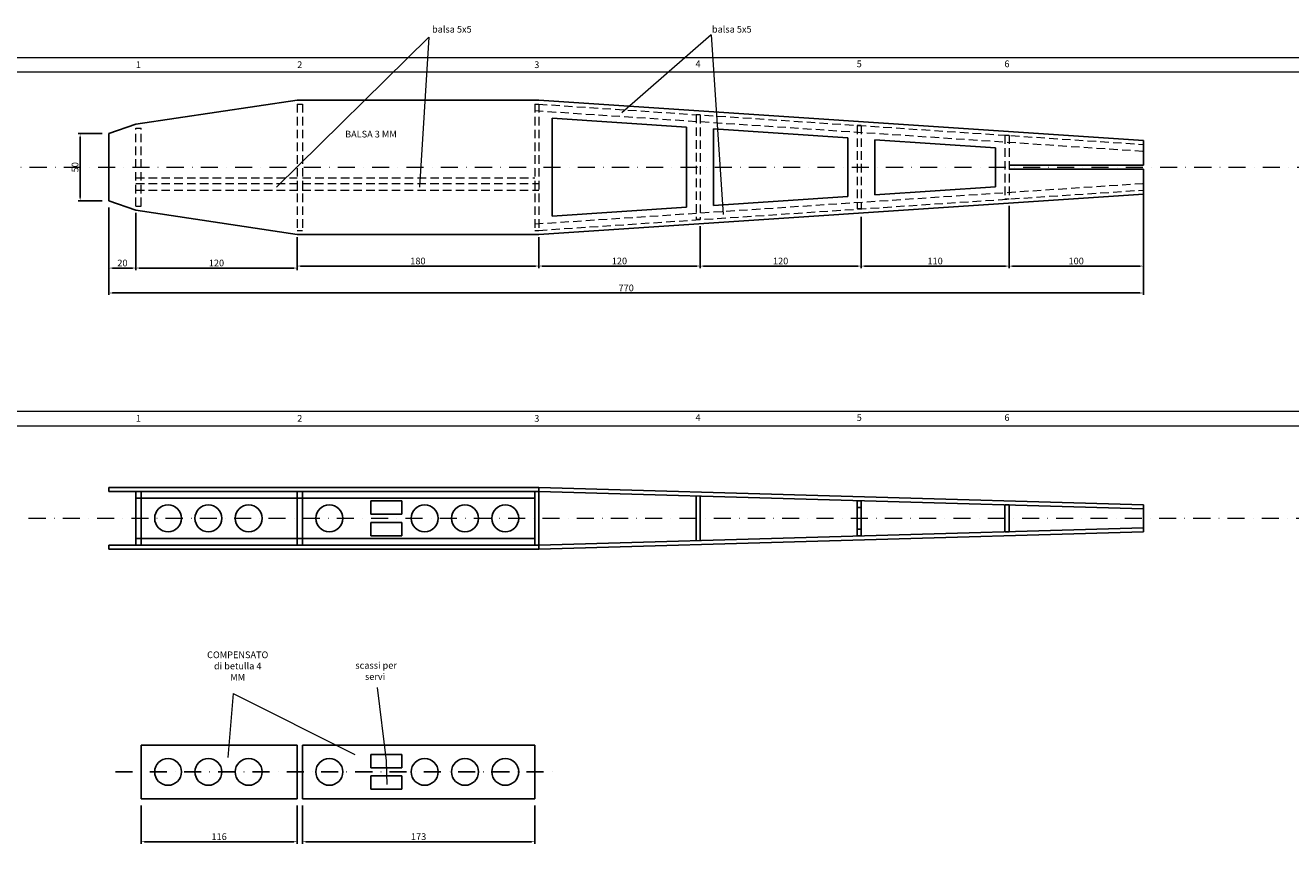
# Model space of a CAD drawing. Units: millimetres. Extents: x -335 to 3157, y -2341 to 2083.
# Drawn here: x 402 to 1344, y -808 to -199 of the extents above; entities that cross this region are included whole.
import ezdxf

# ---------------------------------------------------------------- set-up
doc = ezdxf.new("R2010")
doc.units = ezdxf.units.MM
doc.linetypes.add('NASCOSTA', pattern=[9.525, 6.35, -3.175])
doc.linetypes.add('TRATTOPUNTO', pattern=[25.4, 12.7, -6.35, 0, -6.35])
doc.layers.get('Defpoints').update_dxf_attribs({"lineweight": 5})
for name, color, linetype, lineweight in [('BALSA', 7, 'Continuous', 25), ('costruzione', 8, 'Continuous', 5), ('NASCOSTE', 2, 'NASCOSTA', 5), ('QUOTE', 130, 'Continuous', 5), ('TESTO', 123, 'Continuous', 5)]:
    doc.layers.add(name, color=color, linetype=linetype, lineweight=lineweight)
doc.styles.get("Standard").update_dxf_attribs({"font": 'romant.shx'})
doc.dimstyles.new('ISO-25', dxfattribs={"dimtxt": 5, "dimasz": 2.5, "dimexe": 1.5, "dimexo": 5, "dimtad": 1, "dimdec": 0, "dimtxsty": 'Standard', "dimcen": 2.5, "dimadec": 0, "dimazin": 0, "dimtfac": 1, "dimtdec": 0, "dimtmove": 0, "dimatfit": 3, "dimfxl": 0, "dimarcsym": 0})

# ---------------------------------------------------------------- blocks, each defined once
blk = doc.blocks.new('*D8')
at = {"layer": 'Defpoints', "color": 0}
for p in [(1233.93, -302.9), (463.93, -329.4), (1233.93, -398.04)]:
    blk.add_point(p, dxfattribs=at)
at = {"layer": 'QUOTE', "color": 0, "lineweight": -2}
for p, q in [((1233.93, -307.9), (1233.93, -399.54)), ((463.93, -334.4), (463.93, -399.54)), ((466.43, -398.04), (1231.43, -398.04))]:
    blk.add_line(p, q, dxfattribs=at)
at = {"layer": 'QUOTE', "color": 0}
for points in [[(466.43, -397.62), (466.43, -398.45), (463.93, -398.04)], [(1231.43, -397.62), (1231.43, -398.45), (1233.93, -398.04)]]:
    blk.add_solid(points, dxfattribs=at)
at = {"layer": 'QUOTE', "color": 0, "insert": (848.93, -394.91), "char_height": 5, "attachment_point": 5}
blk.add_mtext('770', dxfattribs=at)
blk = doc.blocks.new('*D9')
at = {"layer": 'Defpoints', "color": 0}
for p in [(463.93, -329.4), (483.93, -336.4), (483.93, -379.47)]:
    blk.add_point(p, dxfattribs=at)
at = {"layer": 'QUOTE', "color": 0, "lineweight": -2}
for p, q in [((463.93, -334.4), (463.93, -380.97)), ((483.93, -341.4), (483.93, -380.97)), ((466.43, -379.47), (481.43, -379.47))]:
    blk.add_line(p, q, dxfattribs=at)
at = {"layer": 'QUOTE', "color": 0}
for points in [[(466.43, -379.05), (466.43, -379.89), (463.93, -379.47)], [(481.43, -379.05), (481.43, -379.89), (483.93, -379.47)]]:
    blk.add_solid(points, dxfattribs=at)
at = {"layer": 'QUOTE', "color": 0, "insert": (473.93, -376.35), "char_height": 5, "attachment_point": 5}
blk.add_mtext('20', dxfattribs=at)
blk = doc.blocks.new('*D10')
at = {"layer": 'Defpoints', "color": 0}
for p in [(483.93, -333.4), (603.93, -351.4), (603.93, -379.47)]:
    blk.add_point(p, dxfattribs=at)
at = {"layer": 'QUOTE', "color": 0, "lineweight": -2}
for p, q in [((483.93, -338.4), (483.93, -380.97)), ((603.93, -356.4), (603.93, -380.97)), ((486.43, -379.47), (601.43, -379.47))]:
    blk.add_line(p, q, dxfattribs=at)
at = {"layer": 'QUOTE', "color": 0}
for points in [[(486.43, -379.05), (486.43, -379.89), (483.93, -379.47)], [(601.43, -379.05), (601.43, -379.89), (603.93, -379.47)]]:
    blk.add_solid(points, dxfattribs=at)
at = {"layer": 'QUOTE', "color": 0, "insert": (543.93, -376.35), "char_height": 5, "attachment_point": 5}
blk.add_mtext('120', dxfattribs=at)
blk = doc.blocks.new('*D11')
at = {"layer": 'Defpoints', "color": 0}
for p in [(603.93, -351.4), (783.93, -351.4), (783.93, -377.97)]:
    blk.add_point(p, dxfattribs=at)
at = {"layer": 'QUOTE', "color": 0, "lineweight": -2}
for p, q in [((603.93, -356.4), (603.93, -379.47)), ((783.93, -356.4), (783.93, -379.47)), ((606.43, -377.97), (781.43, -377.97))]:
    blk.add_line(p, q, dxfattribs=at)
at = {"layer": 'QUOTE', "color": 0}
for points in [[(606.43, -377.55), (606.43, -378.39), (603.93, -377.97)], [(781.43, -377.55), (781.43, -378.39), (783.93, -377.97)]]:
    blk.add_solid(points, dxfattribs=at)
at = {"layer": 'QUOTE', "color": 0, "insert": (693.93, -374.85), "char_height": 5, "attachment_point": 5}
blk.add_mtext('180', dxfattribs=at)
blk = doc.blocks.new('*D12')
at = {"layer": 'Defpoints', "color": 0}
for p in [(903.93, -343.4), (783.93, -351.4), (903.93, -377.97)]:
    blk.add_point(p, dxfattribs=at)
at = {"layer": 'QUOTE', "color": 0, "lineweight": -2}
for p, q in [((903.93, -348.4), (903.93, -379.47)), ((783.93, -356.4), (783.93, -379.47)), ((786.43, -377.97), (901.43, -377.97))]:
    blk.add_line(p, q, dxfattribs=at)
at = {"layer": 'QUOTE', "color": 0}
for points in [[(786.43, -377.55), (786.43, -378.39), (783.93, -377.97)], [(901.43, -377.55), (901.43, -378.39), (903.93, -377.97)]]:
    blk.add_solid(points, dxfattribs=at)
at = {"layer": 'QUOTE', "color": 0, "insert": (843.93, -374.85), "char_height": 5, "attachment_point": 5}
blk.add_mtext('120', dxfattribs=at)
blk = doc.blocks.new('*D13')
at = {"layer": 'Defpoints', "color": 0}
for p in [(1023.93, -336.4), (903.93, -343.4), (1023.93, -378.01)]:
    blk.add_point(p, dxfattribs=at)
at = {"layer": 'QUOTE', "color": 0, "lineweight": -2}
for p, q in [((903.93, -348.4), (903.93, -379.51)), ((1023.93, -341.4), (1023.93, -379.51)), ((906.43, -378.01), (1021.43, -378.01))]:
    blk.add_line(p, q, dxfattribs=at)
at = {"layer": 'QUOTE', "color": 0}
for points in [[(906.43, -377.59), (906.43, -378.43), (903.93, -378.01)], [(1021.43, -377.59), (1021.43, -378.43), (1023.93, -378.01)]]:
    blk.add_solid(points, dxfattribs=at)
at = {"layer": 'QUOTE', "color": 0, "insert": (963.93, -374.89), "char_height": 5, "attachment_point": 5}
blk.add_mtext('120', dxfattribs=at)
blk = doc.blocks.new('*D14')
at = {"layer": 'Defpoints', "color": 0}
for p in [(1133.93, -329.4), (1023.93, -336.4), (1133.93, -378.01)]:
    blk.add_point(p, dxfattribs=at)
at = {"layer": 'QUOTE', "color": 0, "lineweight": -2}
for p, q in [((1133.93, -334.4), (1133.93, -379.51)), ((1023.93, -341.4), (1023.93, -379.51)), ((1026.43, -378.01), (1131.43, -378.01))]:
    blk.add_line(p, q, dxfattribs=at)
at = {"layer": 'QUOTE', "color": 0}
for points in [[(1026.43, -377.59), (1026.43, -378.43), (1023.93, -378.01)], [(1131.43, -377.59), (1131.43, -378.43), (1133.93, -378.01)]]:
    blk.add_solid(points, dxfattribs=at)
at = {"layer": 'QUOTE', "color": 0, "insert": (1078.93, -374.89), "char_height": 5, "attachment_point": 5}
blk.add_mtext('110', dxfattribs=at)
blk = doc.blocks.new('*D15')
at = {"layer": 'Defpoints', "color": 0}
for p in [(1133.93, -328.06), (1233.93, -324.4), (1233.93, -378.01)]:
    blk.add_point(p, dxfattribs=at)
at = {"layer": 'QUOTE', "color": 0, "lineweight": -2}
for p, q in [((1233.93, -329.4), (1233.93, -379.51)), ((1133.93, -333.06), (1133.93, -379.51)), ((1136.43, -378.01), (1231.43, -378.01))]:
    blk.add_line(p, q, dxfattribs=at)
at = {"layer": 'QUOTE', "color": 0}
for points in [[(1136.43, -377.59), (1136.43, -378.43), (1133.93, -378.01)], [(1231.43, -377.59), (1231.43, -378.43), (1233.93, -378.01)]]:
    blk.add_solid(points, dxfattribs=at)
at = {"layer": 'QUOTE', "color": 0, "insert": (1183.93, -374.89), "char_height": 5, "attachment_point": 5}
blk.add_mtext('100', dxfattribs=at)
blk = doc.blocks.new('*D16')
at = {"layer": 'Defpoints', "color": 0}
for p in [(607.93, -774.65), (780.93, -774.65), (780.93, -806.65)]:
    blk.add_point(p, dxfattribs=at)
at = {"layer": 'QUOTE', "color": 0, "lineweight": -2}
for p, q in [((607.93, -779.65), (607.93, -808.15)), ((780.93, -779.65), (780.93, -808.15)), ((610.43, -806.65), (778.43, -806.65))]:
    blk.add_line(p, q, dxfattribs=at)
at = {"layer": 'QUOTE', "color": 0}
for points in [[(610.43, -806.23), (610.43, -807.07), (607.93, -806.65)], [(778.43, -806.23), (778.43, -807.07), (780.93, -806.65)]]:
    blk.add_solid(points, dxfattribs=at)
at = {"layer": 'QUOTE', "color": 0, "insert": (694.43, -803.53), "char_height": 5, "attachment_point": 5}
blk.add_mtext('173', dxfattribs=at)
blk = doc.blocks.new('*D17')
at = {"layer": 'Defpoints', "color": 0}
for p in [(487.93, -774.65), (603.93, -774.65), (603.93, -806.65)]:
    blk.add_point(p, dxfattribs=at)
at = {"layer": 'QUOTE', "color": 0, "lineweight": -2}
for p, q in [((487.93, -779.65), (487.93, -808.15)), ((603.93, -779.65), (603.93, -808.15)), ((490.43, -806.65), (601.43, -806.65))]:
    blk.add_line(p, q, dxfattribs=at)
at = {"layer": 'QUOTE', "color": 0}
for points in [[(490.43, -806.23), (490.43, -807.07), (487.93, -806.65)], [(601.43, -806.23), (601.43, -807.07), (603.93, -806.65)]]:
    blk.add_solid(points, dxfattribs=at)
at = {"layer": 'QUOTE', "color": 0, "insert": (545.93, -803.53), "char_height": 5, "attachment_point": 5}
blk.add_mtext('116', dxfattribs=at)
blk = doc.blocks.new('*D66')
at = {"layer": 'Defpoints', "color": 0}
for p in [(463.93, -279.4), (442.45, -329.4), (463.93, -329.4)]:
    blk.add_point(p, dxfattribs=at)
at = {"layer": 'QUOTE', "color": 0, "lineweight": -2}
for p, q in [((458.93, -279.4), (440.95, -279.4)), ((442.45, -281.9), (442.45, -326.9)), ((458.93, -329.4), (440.95, -329.4))]:
    blk.add_line(p, q, dxfattribs=at)
at = {"layer": 'QUOTE', "color": 0}
for points in [[(442.03, -281.9), (442.86, -281.9), (442.45, -279.4)], [(442.03, -326.9), (442.86, -326.9), (442.45, -329.4)]]:
    blk.add_solid(points, dxfattribs=at)
at = {"layer": 'QUOTE', "color": 0, "insert": (439.32, -304.4), "char_height": 5, "attachment_point": 5, "rotation": 90}
blk.add_mtext('50', dxfattribs=at)

msp = doc.modelspace()

# ---------------------------------------------------------------- linework, layer by layer
at = {"layer": 'BALSA'}
for p, q in [((483.93, -272.4), (603.93, -254.4)), ((603.93, -254.4), (783.93, -254.4)), ((783.93, -254.4), (1233.93, -284.4)), ((483.93, -272.4), (463.93, -279.4)), ((793.93, -267.89), (793.93, -340.92)), ((793.93, -267.89), (893.93, -274.56)), ((463.93, -279.4), (463.93, -329.4)), ((893.93, -274.56), (893.93, -334.25)), ((913.93, -275.89), (913.93, -332.92)), ((913.93, -275.89), (1013.93, -282.56)), ((1013.93, -282.56), (1013.93, -326.25)), ((1033.93, -283.89), (1033.93, -324.92)), ((1033.93, -283.89), (1123.93, -289.89)), ((1123.93, -289.89), (1123.93, -318.92)), ((1233.93, -284.4), (1233.93, -302.9)), ((1133.93, -302.9), (1233.93, -302.9)), ((1133.93, -305.9), (1233.93, -305.9)), ((1233.93, -305.9), (1233.93, -324.4)), ((1033.93, -324.92), (1123.93, -318.92)), ((463.93, -329.4), (483.93, -336.4)), ((783.93, -354.4), (1233.93, -324.4)), ((913.93, -332.92), (1013.93, -326.25)), ((483.93, -336.4), (603.93, -354.4)), ((793.93, -340.92), (893.93, -334.25)), ((603.93, -354.4), (783.93, -354.4)), ((783.93, -542.84), (463.93, -542.84)), ((463.93, -542.84), (463.93, -545.84)), ((783.93, -545.84), (463.93, -545.84)), ((483.93, -545.84), (487.93, -545.84)), ((483.93, -585.84), (483.93, -545.84)), ((487.93, -545.84), (603.93, -545.84)), ((487.93, -545.84), (487.93, -585.84)), ((487.93, -545.84), (487.93, -585.84)), ((603.93, -545.84), (603.93, -585.84)), ((603.93, -545.84), (607.93, -545.84)), ((603.93, -585.84), (603.93, -545.84)), ((607.93, -545.84), (607.93, -585.84)), ((607.93, -545.84), (780.93, -545.84)), ((607.93, -545.84), (607.93, -585.84)), ((780.93, -545.84), (780.93, -550.84)), ((780.93, -545.84), (783.93, -545.84)), ((783.93, -542.84), (1233.93, -555.7)), ((783.93, -545.84), (783.93, -542.84)), ((783.93, -550.84), (783.93, -545.84)), ((783.93, -545.84), (1233.93, -558.7)), ((780.93, -550.84), (483.93, -550.84)), ((658.93, -552.84), (681.93, -552.84)), ((658.93, -562.84), (658.93, -552.84)), ((681.93, -562.84), (681.93, -552.84)), ((780.93, -580.84), (780.93, -550.84)), ((783.93, -550.84), (783.93, -580.84)), ((900.93, -554.34), (900.93, -549.34)), ((900.93, -580.84), (900.93, -550.84)), ((903.93, -554.34), (903.93, -549.34)), ((903.93, -550.84), (903.93, -580.84)), ((1020.93, -552.84), (1023.93, -552.84)), ((1020.93, -578.84), (1020.93, -552.84)), ((1020.93, -557.84), (1020.93, -552.84)), ((1023.93, -552.84), (1023.93, -578.84)), ((1023.93, -557.84), (1023.93, -552.84)), ((1233.93, -555.7), (1233.93, -575.98)), ((658.93, -562.84), (681.93, -562.84)), ((1020.93, -557.84), (1023.93, -557.84)), ((1130.93, -555.84), (1133.93, -555.84)), ((1130.93, -575.84), (1130.93, -555.84)), ((1130.93, -560.84), (1130.93, -555.84)), ((1133.93, -555.84), (1133.93, -575.84)), ((1133.93, -560.84), (1133.93, -555.84)), ((658.93, -568.84), (681.93, -568.84)), ((658.93, -578.84), (658.93, -568.84)), ((681.93, -578.84), (681.93, -568.84)), ((783.93, -585.84), (1233.93, -572.98)), ((1020.93, -573.81), (1023.93, -573.81)), ((1020.93, -573.84), (1020.93, -578.84)), ((1023.93, -573.84), (1023.93, -578.84)), ((1130.93, -570.84), (1130.93, -575.84)), ((1133.93, -570.84), (1133.93, -575.84)), ((780.93, -580.84), (483.93, -580.84)), ((658.93, -578.84), (681.93, -578.84)), ((780.93, -580.84), (780.93, -585.84)), ((783.93, -588.84), (1233.93, -575.98)), ((783.93, -580.84), (783.93, -585.84)), ((900.93, -577.34), (900.93, -582.34)), ((903.93, -577.34), (903.93, -582.34)), ((1023.93, -578.84), (1020.93, -578.84)), ((1133.93, -575.84), (1130.93, -575.84)), ((783.93, -585.84), (463.93, -585.84)), ((463.93, -585.84), (463.93, -588.84)), ((784.02, -588.84), (463.93, -588.84)), ((487.93, -585.84), (483.93, -585.84)), ((487.93, -585.84), (603.93, -585.84)), ((607.93, -585.84), (603.93, -585.84)), ((607.93, -585.84), (780.93, -585.84)), ((783.93, -585.84), (780.93, -585.84)), ((783.93, -585.84), (783.93, -588.84)), ((487.93, -734.65), (603.93, -734.65)), ((487.93, -734.65), (487.93, -774.65)), ((603.93, -734.65), (603.93, -774.65)), ((607.93, -734.65), (780.93, -734.65)), ((607.93, -734.65), (607.93, -774.65)), ((780.93, -734.65), (780.93, -774.65)), ((658.93, -741.65), (681.93, -741.65)), ((658.93, -751.65), (658.93, -741.65)), ((681.93, -751.65), (681.93, -741.65)), ((658.93, -751.65), (681.93, -751.65)), ((658.93, -757.65), (681.93, -757.65)), ((658.93, -767.65), (658.93, -757.65)), ((681.93, -767.65), (681.93, -757.65)), ((658.93, -767.65), (681.93, -767.65)), ((487.93, -774.65), (603.93, -774.65)), ((607.93, -774.65), (780.93, -774.65))]:
    msp.add_line(p, q, dxfattribs=at)
at = {"layer": 'BALSA', "linetype": 'TRATTOPUNTO'}
msp.add_line((468.79, -754.65), (795.26, -754.65), dxfattribs=at)
at = {"layer": 'BALSA'}
for centre in [(507.93, -565.84), (537.93, -565.84), (567.93, -565.84), (627.93, -565.84), (698.93, -565.84), (728.93, -565.84), (758.93, -565.84), (507.93, -754.65), (537.93, -754.65), (567.93, -754.65), (627.93, -754.65), (698.93, -754.65), (728.93, -754.65), (758.93, -754.65)]:
    msp.add_circle(centre, 10, dxfattribs=at)
at = {"layer": 'costruzione'}
for p, q in [((-275.95, -222.65), (1361.73, -222.65)), ((-274.34, -233.45), (1361.73, -233.45)), ((-275.95, -486.08), (1361.73, -486.08)), ((-274.34, -496.88), (1361.73, -496.88))]:
    msp.add_line(p, q, dxfattribs=at)
at = {"layer": 'costruzione', "linetype": 'TRATTOPUNTO'}
for p, q in [((-334.64, -304.4), (1361.73, -304.4)), ((404.11, -565.84), (1361.73, -565.84))]:
    msp.add_line(p, q, dxfattribs=at)
at = {"layer": 'NASCOSTE'}
for p, q in [((603.93, -257.4), (603.93, -351.4)), ((603.93, -257.4), (607.93, -257.4)), ((607.93, -257.4), (607.93, -351.4)), ((780.93, -257.4), (780.93, -351.4)), ((780.93, -257.4), (783.93, -257.4)), ((780.93, -262.22), (1233.4, -292.39)), ((783.73, -257.4), (1233.73, -287.4)), ((783.93, -257.4), (783.93, -351.4)), ((783.93, -257.4), (783.93, -351.4)), ((900.93, -265.2), (900.93, -343.4)), ((903.93, -265.4), (900.93, -265.4)), ((903.93, -265.4), (903.93, -343.4)), ((483.93, -333.4), (483.93, -275.4)), ((483.93, -275.4), (487.93, -275.4)), ((487.93, -333.4), (487.93, -275.4)), ((1020.93, -273.41), (1020.93, -335.4)), ((1023.93, -273.41), (1020.93, -273.41)), ((1023.93, -273.41), (1023.93, -335.4)), ((1130.93, -280.74), (1130.93, -328.06)), ((1133.93, -280.74), (1130.93, -280.74)), ((1133.93, -280.74), (1133.93, -328.06)), ((483.93, -312.4), (603.93, -312.4)), ((483.93, -316.4), (783.93, -316.4)), ((607.93, -312.4), (780.93, -312.4)), ((780.93, -346.59), (1233.4, -316.42)), ((483.93, -321.4), (783.93, -321.4)), ((783.73, -351.41), (1233.73, -321.41)), ((1133.93, -328.06), (1130.93, -328.06)), ((483.93, -333.4), (487.93, -333.4)), ((1023.93, -335.4), (1020.93, -335.4)), ((903.93, -343.4), (900.93, -343.4)), ((603.93, -351.4), (607.93, -351.4)), ((780.93, -351.4), (783.93, -351.4))]:
    msp.add_line(p, q, dxfattribs=at)
at = {"layer": 'QUOTE'}
for p, q in [((912.28, -205.83), (845.8, -263.89)), ((912.28, -205.83), (921.2, -339.57)), ((702.12, -207.44), (588.7, -319.25)), ((702.12, -207.44), (694.99, -319.14))]:
    msp.add_line(p, q, dxfattribs=at)
at = {"layer": 'TESTO'}
for p, q in [((556.26, -696.3), (552.47, -743.86)), ((556.26, -696.3), (646.84, -741.65)), ((663.59, -691.86), (670.2, -746.47)), ((670.2, -746.47), (670.81, -763.98))]:
    msp.add_line(p, q, dxfattribs=at)

# ---------------------------------------------------------------- texts
at = {"layer": 'TESTO', "char_height": 5, "attachment_point": 5}
for s, insert, width in [('  balsa 5x5', (717.62, -202.28), 40), ('  balsa 5x5', (926.02, -202.28), 40), ('{\\Fromant|c0;1}', (485.93, -228.05), 4), ('{\\Fromant|c0;2}', (605.93, -228.05), 4), ('{\\Fromant|c0;3}', (782.43, -228.05), 3), ('4', (902.43, -228.05), 3), ('5', (1022.43, -228.05), 3), ('6', (1132.43, -228.05), 3), ('BALSA 3 MM', (658.93, -280.39), 40), ('{\\Fromant|c0;1}', (485.93, -491.48), 4), ('{\\Fromant|c0;2}', (605.93, -491.48), 4), ('{\\Fromant|c0;3}', (782.43, -491.48), 3), ('4', (902.43, -491.48), 3), ('5', (1022.43, -491.48), 3), ('6', (1132.43, -491.48), 3), ('COMPENSATO di betulla 4 MM', (559.75, -676.47), 40), (' scassi per servi', (662.01, -680.16), 40)]:
    msp.add_mtext(s, dxfattribs=dict(at, insert=insert, width=width))

# ---------------------------------------------------------------- dimensions: what is measured, and where the dimension line sits
at = {"layer": 'QUOTE'}
dim = msp.add_linear_dim(base=(442.45, -329.4), p1=(463.93, -279.4), p2=(463.93, -329.4), angle=90, dimstyle='ISO-25', dxfattribs=at)
dim.commit()
dim.dimension.update_dxf_attribs({"geometry": '*D66', "text_midpoint": (439.32, -304.4)})
for base, p1, p2, picture, middle in [((1233.93, -398.04), (463.93, -329.4), (1233.93, -302.9), '*D8', (848.93, -394.91)), ((483.93, -379.47), (463.93, -329.4), (483.93, -336.4), '*D9', (473.93, -376.35)), ((1133.93, -378.01), (1023.93, -336.4), (1133.93, -329.4), '*D14', (1078.93, -374.89)), ((1233.93, -378.01), (1133.93, -328.06), (1233.93, -324.4), '*D15', (1183.93, -374.89)), ((603.93, -379.47), (483.93, -333.4), (603.93, -351.4), '*D10', (543.93, -376.35)), ((1023.93, -378.01), (903.93, -343.4), (1023.93, -336.4), '*D13', (963.93, -374.89)), ((903.93, -377.97), (783.93, -351.4), (903.93, -343.4), '*D12', (843.93, -374.85)), ((783.93, -377.97), (603.93, -351.4), (783.93, -351.4), '*D11', (693.93, -374.85)), ((603.93, -806.65), (487.93, -774.65), (603.93, -774.65), '*D17', (545.93, -803.53)), ((780.93, -806.65), (607.93, -774.65), (780.93, -774.65), '*D16', (694.43, -803.53))]:
    dim = msp.add_linear_dim(base=base, p1=p1, p2=p2, dimstyle='ISO-25', dxfattribs=at)
    dim.commit()
    dim.dimension.update_dxf_attribs({"geometry": picture, "text_midpoint": middle})

doc.saveas('drawing.dxf')
